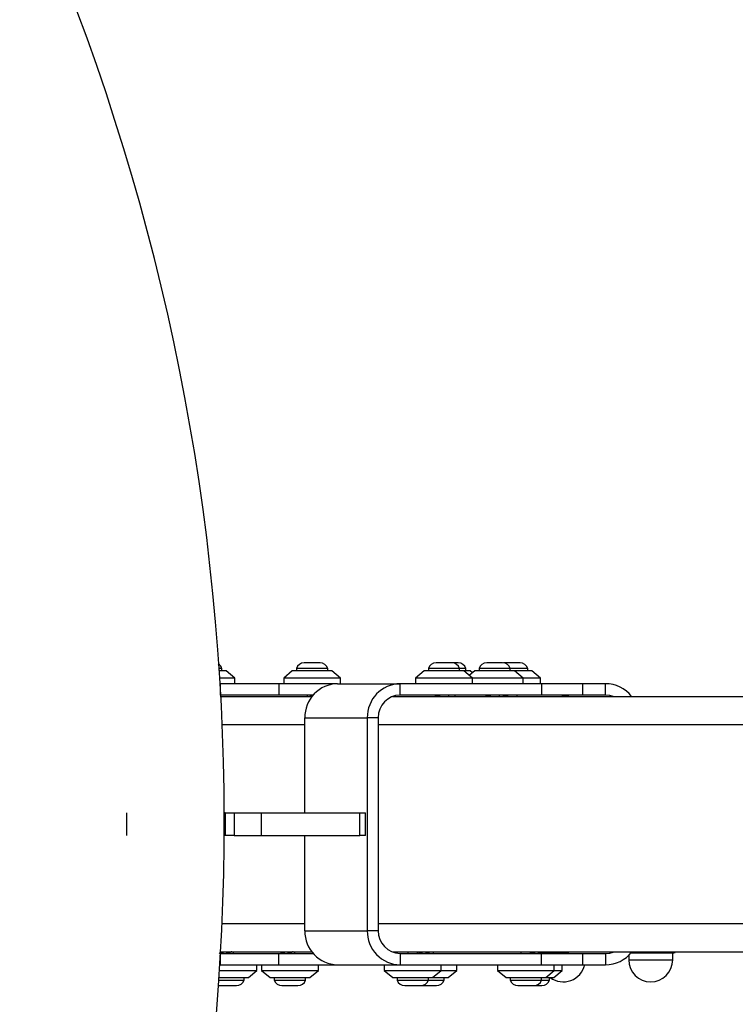
# Model space of a CAD drawing. Units: millimetres. Extents: x -491 to 8292, y 107 to 9667.
# Drawn here: x 4512 to 4764, y 4055 to 4401 of the extents above; entities that cross this region are included whole.
import ezdxf

# ---------------------------------------------------------------- set-up
doc = ezdxf.new("R2010")
doc.units = ezdxf.units.MM
doc.layers.add('Layer 1', color=7, linetype='Continuous')

msp = doc.modelspace()

# ---------------------------------------------------------------- linework, layer by layer
at = {"layer": 'Layer 1', "lineweight": 25}
for points, knots in [([(3059.64, 3709.65), (3285.2, 3318.95), (3784.78, 3185.09), (4175.47, 3410.66), (4175.47, 3410.66), (4566.17, 3636.22), (4700.03, 4135.8), (4474.47, 4526.49)], [0, 0, 0, 0, 0.333333, 0.333333, 0.333333, 0.333333, 1, 1, 1, 1]), ([(4623.94, 4167.57), (4620.82, 4167.51), (4617.85, 4166.21), (4615.69, 4163.96), (4615.69, 4163.96), (4613.52, 4161.71), (4612.34, 4158.69), (4612.4, 4155.57)], [0, 0, 0, 0, 0.333333, 0.333333, 0.333333, 0.333333, 1, 1, 1, 1]), ([(4613.78, 4162.97), (4613.85, 4163), (4613.92, 4163.02), (4614, 4163.05), (4614, 4163.05), (4614.1, 4163.08), (4614.21, 4163.11), (4614.32, 4163.15), (4614.32, 4163.15), (4614.39, 4163.17), (4614.47, 4163.19), (4614.54, 4163.21), (4614.54, 4163.21), (4614.58, 4163.22), (4614.62, 4163.23), (4614.66, 4163.24), (4614.66, 4163.24), (4614.87, 4163.3), (4615.08, 4163.36), (4615.29, 4163.41)], [0, 0, 0, 0, 0.166667, 0.166667, 0.166667, 0.166667, 0.333333, 0.333333, 0.333333, 0.333333, 0.5, 0.5, 0.5, 0.5, 0.666667, 0.666667, 0.666667, 0.666667, 1, 1, 1, 1]), ([(4658.41, 4163.43), (4658.38, 4163.44), (4658.35, 4163.45), (4658.33, 4163.46), (4658.33, 4163.46), (4658.21, 4163.49), (4658.12, 4163.52), (4658.07, 4163.55), (4658.07, 4163.55), (4658.06, 4163.56), (4658.05, 4163.56), (4658.05, 4163.57)], [0, 0, 0, 0, 0.25, 0.25, 0.25, 0.25, 0.5, 0.5, 0.5, 0.5, 1, 1, 1, 1]), ([(4658.4, 4163.44), (4658.74, 4163.34), (4659.07, 4163.25), (4659.38, 4163.15), (4659.38, 4163.15), (4659.47, 4163.12), (4659.56, 4163.09), (4659.64, 4163.06)], [0, 0, 0, 0, 0.333333, 0.333333, 0.333333, 0.333333, 1, 1, 1, 1]), ([(4659.64, 4163.27), (4659.64, 4163.28), (4659.64, 4163.28), (4659.64, 4163.28), (4659.64, 4163.28), (4659.6, 4163.34), (4659.67, 4163.41), (4659.79, 4163.47), (4659.79, 4163.47), (4659.85, 4163.5), (4659.92, 4163.54), (4660, 4163.57)], [0, 0, 0, 0, 0.25, 0.25, 0.25, 0.25, 0.5, 0.5, 0.5, 0.5, 1, 1, 1, 1]), ([(4676.26, 4163.43), (4676.23, 4163.44), (4676.2, 4163.45), (4676.17, 4163.46), (4676.17, 4163.46), (4676.05, 4163.49), (4675.96, 4163.52), (4675.92, 4163.55), (4675.92, 4163.55), (4675.91, 4163.56), (4675.9, 4163.56), (4675.89, 4163.57)], [0, 0, 0, 0, 0.25, 0.25, 0.25, 0.25, 0.5, 0.5, 0.5, 0.5, 1, 1, 1, 1]), ([(4676.25, 4163.44), (4676.58, 4163.34), (4676.92, 4163.25), (4677.23, 4163.15), (4677.23, 4163.15), (4677.31, 4163.12), (4677.4, 4163.09), (4677.49, 4163.06)], [0, 0, 0, 0, 0.333333, 0.333333, 0.333333, 0.333333, 1, 1, 1, 1]), ([(4677.49, 4163.27), (4677.49, 4163.28), (4677.49, 4163.28), (4677.49, 4163.28), (4677.49, 4163.28), (4677.44, 4163.34), (4677.52, 4163.41), (4677.63, 4163.47), (4677.63, 4163.47), (4677.69, 4163.5), (4677.77, 4163.54), (4677.84, 4163.57)], [0, 0, 0, 0, 0.25, 0.25, 0.25, 0.25, 0.5, 0.5, 0.5, 0.5, 1, 1, 1, 1]), ([(4682.38, 4163.43), (4682.35, 4163.44), (4682.32, 4163.45), (4682.29, 4163.46), (4682.29, 4163.46), (4682.17, 4163.49), (4682.08, 4163.52), (4682.04, 4163.55), (4682.04, 4163.55), (4682.03, 4163.56), (4682.02, 4163.56), (4682.01, 4163.57)], [0, 0, 0, 0, 0.25, 0.25, 0.25, 0.25, 0.5, 0.5, 0.5, 0.5, 1, 1, 1, 1]), ([(4682.37, 4163.44), (4682.7, 4163.34), (4683.04, 4163.25), (4683.35, 4163.15), (4683.35, 4163.15), (4683.44, 4163.12), (4683.52, 4163.09), (4683.61, 4163.06)], [0, 0, 0, 0, 0.333333, 0.333333, 0.333333, 0.333333, 1, 1, 1, 1]), ([(4683.61, 4163.27), (4683.61, 4163.28), (4683.61, 4163.28), (4683.61, 4163.28), (4683.61, 4163.28), (4683.57, 4163.34), (4683.64, 4163.41), (4683.75, 4163.47), (4683.75, 4163.47), (4683.82, 4163.5), (4683.89, 4163.54), (4683.96, 4163.57)], [0, 0, 0, 0, 0.25, 0.25, 0.25, 0.25, 0.5, 0.5, 0.5, 0.5, 1, 1, 1, 1]), ([(4702.9, 4163.57), (4702.9, 4163.57), (4704.44, 4163.42), (4704.44, 4163.42), (4704.44, 4163.42), (4704.44, 4163.42), (4705.64, 4163.07), (4705.64, 4163.07)], [0, 0, 0, 0, 0.333333, 0.333333, 0.333333, 0.333333, 1, 1, 1, 1]), ([(4721, 4163.07), (4721, 4163.07), (4719.8, 4163.42), (4719.8, 4163.42), (4719.8, 4163.42), (4719.8, 4163.42), (4718.26, 4163.57), (4718.26, 4163.57)], [0, 0, 0, 0, 0.333333, 0.333333, 0.333333, 0.333333, 1, 1, 1, 1]), ([(4634.4, 4080.57), (4634.34, 4077.45), (4635.52, 4074.43), (4637.68, 4072.18), (4637.68, 4072.18), (4639.85, 4069.93), (4642.82, 4068.63), (4645.94, 4068.57)], [0, 0, 0, 0, 0.333333, 0.333333, 0.333333, 0.333333, 1, 1, 1, 1]), ([(4584.56, 4073.07), (4584.35, 4073.04), (4584.13, 4073.01), (4583.93, 4072.98), (4583.93, 4072.98), (4583.72, 4072.94), (4583.53, 4072.91), (4583.35, 4072.88), (4583.35, 4072.88), (4583.17, 4072.85), (4583, 4072.82), (4582.86, 4072.78), (4582.86, 4072.78), (4582.71, 4072.75), (4582.58, 4072.72), (4582.47, 4072.69), (4582.47, 4072.69), (4582.36, 4072.65), (4582.26, 4072.62), (4582.22, 4072.59), (4582.22, 4072.59), (4582.21, 4072.58), (4582.2, 4072.58), (4582.19, 4072.57)], [0, 0, 0, 0, 0.142857, 0.142857, 0.142857, 0.142857, 0.285714, 0.285714, 0.285714, 0.285714, 0.428571, 0.428571, 0.428571, 0.428571, 0.571429, 0.571429, 0.571429, 0.571429, 0.714286, 0.714286, 0.714286, 0.714286, 1, 1, 1, 1]), ([(4583.79, 4073.08), (4583.7, 4073.05), (4583.61, 4073.02), (4583.53, 4072.99), (4583.53, 4072.99), (4583.22, 4072.89), (4582.88, 4072.8), (4582.55, 4072.71)], [0, 0, 0, 0, 0.333333, 0.333333, 0.333333, 0.333333, 1, 1, 1, 1]), ([(4586.72, 4073.17), (4586.64, 4073.15), (4586.57, 4073.12), (4586.49, 4073.09), (4586.49, 4073.09), (4586.4, 4073.06), (4586.29, 4073.03), (4586.18, 4073), (4586.18, 4073), (4586.1, 4072.97), (4586.03, 4072.95), (4585.95, 4072.93), (4585.95, 4072.93), (4585.91, 4072.92), (4585.87, 4072.91), (4585.83, 4072.9), (4585.83, 4072.9), (4585.6, 4072.83), (4585.36, 4072.77), (4585.13, 4072.71), (4585.13, 4072.71), (4585.05, 4072.68), (4584.98, 4072.66), (4584.9, 4072.64), (4584.9, 4072.64), (4584.88, 4072.63), (4584.86, 4072.63), (4584.83, 4072.62), (4584.83, 4072.62), (4584.82, 4072.62), (4584.81, 4072.61), (4584.79, 4072.61), (4584.79, 4072.61), (4584.75, 4072.6), (4584.72, 4072.58), (4584.68, 4072.57)], [0, 0, 0, 0, 0.1, 0.1, 0.1, 0.1, 0.2, 0.2, 0.2, 0.2, 0.3, 0.3, 0.3, 0.3, 0.4, 0.4, 0.4, 0.4, 0.5, 0.5, 0.5, 0.5, 0.6, 0.6, 0.6, 0.6, 0.7, 0.7, 0.7, 0.7, 0.8, 0.8, 0.8, 0.8, 1, 1, 1, 1]), ([(4606.18, 4073.07), (4605.97, 4073.04), (4605.76, 4073.01), (4605.55, 4072.98), (4605.55, 4072.98), (4605.35, 4072.94), (4605.16, 4072.91), (4604.98, 4072.88), (4604.98, 4072.88), (4604.8, 4072.85), (4604.63, 4072.82), (4604.48, 4072.78), (4604.48, 4072.78), (4604.33, 4072.75), (4604.21, 4072.72), (4604.1, 4072.69), (4604.1, 4072.69), (4603.99, 4072.65), (4603.89, 4072.62), (4603.84, 4072.59), (4603.84, 4072.59), (4603.83, 4072.58), (4603.82, 4072.58), (4603.82, 4072.57)], [0, 0, 0, 0, 0.142857, 0.142857, 0.142857, 0.142857, 0.285714, 0.285714, 0.285714, 0.285714, 0.428571, 0.428571, 0.428571, 0.428571, 0.571429, 0.571429, 0.571429, 0.571429, 0.714286, 0.714286, 0.714286, 0.714286, 1, 1, 1, 1]), ([(4605.41, 4073.08), (4605.33, 4073.05), (4605.24, 4073.02), (4605.15, 4072.99), (4605.15, 4072.99), (4604.84, 4072.89), (4604.51, 4072.8), (4604.17, 4072.71)], [0, 0, 0, 0, 0.333333, 0.333333, 0.333333, 0.333333, 1, 1, 1, 1]), ([(4608.34, 4073.17), (4608.27, 4073.15), (4608.2, 4073.12), (4608.12, 4073.09), (4608.12, 4073.09), (4608.02, 4073.06), (4607.91, 4073.03), (4607.8, 4073), (4607.8, 4073), (4607.73, 4072.97), (4607.65, 4072.95), (4607.58, 4072.93), (4607.58, 4072.93), (4607.54, 4072.92), (4607.5, 4072.91), (4607.46, 4072.9), (4607.46, 4072.9), (4607.23, 4072.83), (4606.99, 4072.77), (4606.76, 4072.71), (4606.76, 4072.71), (4606.68, 4072.68), (4606.6, 4072.66), (4606.53, 4072.64), (4606.53, 4072.64), (4606.5, 4072.63), (4606.48, 4072.63), (4606.46, 4072.62), (4606.46, 4072.62), (4606.45, 4072.62), (4606.43, 4072.61), (4606.42, 4072.61), (4606.42, 4072.61), (4606.38, 4072.6), (4606.34, 4072.58), (4606.3, 4072.57)], [0, 0, 0, 0, 0.1, 0.1, 0.1, 0.1, 0.2, 0.2, 0.2, 0.2, 0.3, 0.3, 0.3, 0.3, 0.4, 0.4, 0.4, 0.4, 0.5, 0.5, 0.5, 0.5, 0.6, 0.6, 0.6, 0.6, 0.7, 0.7, 0.7, 0.7, 0.8, 0.8, 0.8, 0.8, 1, 1, 1, 1]), ([(4652.14, 4072.87), (4652.14, 4072.87), (4652.14, 4072.86), (4652.14, 4072.86), (4652.14, 4072.86), (4652.18, 4072.8), (4652.11, 4072.74), (4652, 4072.67), (4652, 4072.67), (4651.94, 4072.64), (4651.86, 4072.6), (4651.79, 4072.57)], [0, 0, 0, 0, 0.25, 0.25, 0.25, 0.25, 0.5, 0.5, 0.5, 0.5, 1, 1, 1, 1]), ([(4653.38, 4072.71), (4653.05, 4072.8), (4652.71, 4072.89), (4652.4, 4072.99), (4652.4, 4072.99), (4652.31, 4073.02), (4652.23, 4073.05), (4652.14, 4073.08)], [0, 0, 0, 0, 0.333333, 0.333333, 0.333333, 0.333333, 1, 1, 1, 1]), ([(4653.97, 4073.07), (4653.95, 4073.06), (4653.93, 4073.06), (4653.91, 4073.05), (4653.91, 4073.05), (4653.61, 4072.95), (4653.28, 4072.86), (4652.95, 4072.77)], [0, 0, 0, 0, 0.333333, 0.333333, 0.333333, 0.333333, 1, 1, 1, 1]), ([(4654.54, 4073.07), (4654.34, 4073.04), (4654.13, 4073.01), (4653.95, 4072.98), (4653.95, 4072.98), (4653.76, 4072.94), (4653.58, 4072.91), (4653.42, 4072.88), (4653.42, 4072.88), (4653.25, 4072.85), (4653.1, 4072.82), (4652.99, 4072.78), (4652.99, 4072.78), (4652.98, 4072.78), (4652.96, 4072.78), (4652.95, 4072.77)], [0, 0, 0, 0, 0.2, 0.2, 0.2, 0.2, 0.4, 0.4, 0.4, 0.4, 0.6, 0.6, 0.6, 0.6, 1, 1, 1, 1]), ([(4653.37, 4072.71), (4653.4, 4072.7), (4653.43, 4072.69), (4653.46, 4072.69), (4653.46, 4072.69), (4653.58, 4072.65), (4653.67, 4072.62), (4653.71, 4072.59), (4653.71, 4072.59), (4653.72, 4072.58), (4653.73, 4072.58), (4653.74, 4072.57)], [0, 0, 0, 0, 0.25, 0.25, 0.25, 0.25, 0.5, 0.5, 0.5, 0.5, 1, 1, 1, 1]), ([(4656.6, 4073.07), (4656.52, 4073.05), (4656.44, 4073.02), (4656.35, 4073), (4656.35, 4073), (4656.28, 4072.97), (4656.2, 4072.95), (4656.12, 4072.93), (4656.12, 4072.93), (4656.08, 4072.92), (4656.04, 4072.91), (4656, 4072.9), (4656, 4072.9), (4655.76, 4072.83), (4655.52, 4072.77), (4655.3, 4072.71), (4655.3, 4072.71), (4655.23, 4072.68), (4655.16, 4072.66), (4655.09, 4072.64), (4655.09, 4072.64), (4655.06, 4072.63), (4655.04, 4072.63), (4655.02, 4072.62), (4655.02, 4072.62), (4655.01, 4072.62), (4655, 4072.61), (4654.98, 4072.61), (4654.98, 4072.61), (4654.95, 4072.6), (4654.91, 4072.58), (4654.88, 4072.57)], [0, 0, 0, 0, 0.111111, 0.111111, 0.111111, 0.111111, 0.222222, 0.222222, 0.222222, 0.222222, 0.333333, 0.333333, 0.333333, 0.333333, 0.444444, 0.444444, 0.444444, 0.444444, 0.555556, 0.555556, 0.555556, 0.555556, 0.666667, 0.666667, 0.666667, 0.666667, 0.777778, 0.777778, 0.777778, 0.777778, 1, 1, 1, 1]), ([(4691.98, 4072.87), (4691.98, 4072.87), (4691.98, 4072.86), (4691.98, 4072.86), (4691.98, 4072.86), (4692.03, 4072.8), (4691.96, 4072.74), (4691.84, 4072.67), (4691.84, 4072.67), (4691.78, 4072.64), (4691.7, 4072.6), (4691.63, 4072.57)], [0, 0, 0, 0, 0.25, 0.25, 0.25, 0.25, 0.5, 0.5, 0.5, 0.5, 1, 1, 1, 1]), ([(4693.23, 4072.71), (4692.89, 4072.8), (4692.55, 4072.89), (4692.24, 4072.99), (4692.24, 4072.99), (4692.16, 4073.02), (4692.07, 4073.05), (4691.98, 4073.08)], [0, 0, 0, 0, 0.333333, 0.333333, 0.333333, 0.333333, 1, 1, 1, 1]), ([(4693.21, 4072.71), (4693.24, 4072.7), (4693.27, 4072.69), (4693.3, 4072.69), (4693.3, 4072.69), (4693.42, 4072.65), (4693.51, 4072.62), (4693.55, 4072.59), (4693.55, 4072.59), (4693.56, 4072.58), (4693.57, 4072.58), (4693.58, 4072.57)], [0, 0, 0, 0, 0.25, 0.25, 0.25, 0.25, 0.5, 0.5, 0.5, 0.5, 1, 1, 1, 1]), ([(4694.78, 4072.87), (4694.79, 4072.87), (4694.79, 4072.86), (4694.79, 4072.86), (4694.79, 4072.86), (4694.83, 4072.8), (4694.76, 4072.74), (4694.64, 4072.67), (4694.64, 4072.67), (4694.58, 4072.64), (4694.51, 4072.6), (4694.43, 4072.57)], [0, 0, 0, 0, 0.25, 0.25, 0.25, 0.25, 0.5, 0.5, 0.5, 0.5, 1, 1, 1, 1]), ([(4696.03, 4072.71), (4695.69, 4072.8), (4695.36, 4072.89), (4695.05, 4072.99), (4695.05, 4072.99), (4694.96, 4073.02), (4694.87, 4073.05), (4694.79, 4073.08)], [0, 0, 0, 0, 0.333333, 0.333333, 0.333333, 0.333333, 1, 1, 1, 1]), ([(4695.64, 4073.07), (4695.64, 4073.07), (4695.64, 4073.06), (4695.64, 4073.06), (4695.64, 4073.06), (4695.54, 4072.87), (4695.44, 4072.89), (4695.33, 4072.91)], [0, 0, 0, 0, 0.333333, 0.333333, 0.333333, 0.333333, 1, 1, 1, 1]), ([(4696.02, 4072.71), (4696.04, 4072.7), (4696.07, 4072.69), (4696.1, 4072.69), (4696.1, 4072.69), (4696.22, 4072.65), (4696.31, 4072.62), (4696.36, 4072.59), (4696.36, 4072.59), (4696.37, 4072.58), (4696.37, 4072.58), (4696.38, 4072.57)], [0, 0, 0, 0, 0.25, 0.25, 0.25, 0.25, 0.5, 0.5, 0.5, 0.5, 1, 1, 1, 1]), ([(4705.64, 4073.07), (4705.64, 4073.07), (4704.44, 4072.72), (4704.44, 4072.72), (4704.44, 4072.72), (4704.44, 4072.72), (4702.9, 4072.57), (4702.9, 4072.57)], [0, 0, 0, 0, 0.333333, 0.333333, 0.333333, 0.333333, 1, 1, 1, 1]), ([(4718.26, 4072.57), (4718.26, 4072.57), (4719.8, 4072.72), (4719.8, 4072.72), (4719.8, 4072.72), (4719.8, 4072.72), (4721, 4073.07), (4721, 4073.07)], [0, 0, 0, 0, 0.333333, 0.333333, 0.333333, 0.333333, 1, 1, 1, 1]), ([(4698.82, 4064.07), (4700.92, 4062.53), (4703.65, 4062.15), (4706.09, 4063.05), (4706.09, 4063.05), (4708.53, 4063.96), (4710.35, 4066.03), (4710.93, 4068.57)], [0, 0, 0, 0, 0.333333, 0.333333, 0.333333, 0.333333, 1, 1, 1, 1]), ([(4726.45, 4070.3), (4726.45, 4066.03), (4729.91, 4062.57), (4734.18, 4062.57), (4734.18, 4062.57), (4738.45, 4062.57), (4741.91, 4066.03), (4741.91, 4070.3)], [0, 0, 0, 0, 0.333333, 0.333333, 0.333333, 0.333333, 1, 1, 1, 1]), ([(4581.93, 4061.35), (4581.93, 4061.35), (4582.29, 4061.27), (4582.29, 4061.27), (4582.29, 4061.27), (4582.29, 4061.27), (4582.74, 4061.23), (4582.74, 4061.23)], [0, 0, 0, 0, 0.333333, 0.333333, 0.333333, 0.333333, 1, 1, 1, 1])]:
    msp.add_open_spline(points, degree=3, knots=knots, dxfattribs=at)
for points in [[(4583.24, 4172.95), (4583.02, 4173.62), (4582.56, 4174.18), (4581.95, 4174.53)], [(4583.24, 4172.95), (4583.24, 4172.95), (4582.06, 4172.95), (4582.06, 4172.95)], [(4584.74, 4172.07), (4584.74, 4172.07), (4582.11, 4172.07), (4582.11, 4172.07)], [(4583.24, 4172.07), (4583.24, 4172.07), (4583.24, 4172.95), (4583.24, 4172.95)], [(4587.74, 4169.57), (4587.74, 4169.57), (4584.74, 4172.07), (4584.74, 4172.07)], [(4607.96, 4172.07), (4607.96, 4172.07), (4604.96, 4169.57), (4604.96, 4169.57)], [(4621.96, 4172.07), (4621.96, 4172.07), (4607.96, 4172.07), (4607.96, 4172.07)], [(4612.16, 4174.91), (4610.93, 4174.91), (4609.84, 4174.12), (4609.46, 4172.95)], [(4609.46, 4172.95), (4609.46, 4172.95), (4609.46, 4172.07), (4609.46, 4172.07)], [(4620.46, 4172.95), (4620.46, 4172.95), (4609.46, 4172.95), (4609.46, 4172.95)], [(4617.76, 4174.91), (4617.76, 4174.91), (4612.16, 4174.91), (4612.16, 4174.91)], [(4620.46, 4172.95), (4620.08, 4174.12), (4618.99, 4174.91), (4617.76, 4174.91)], [(4620.46, 4172.07), (4620.46, 4172.07), (4620.46, 4172.95), (4620.46, 4172.95)], [(4624.96, 4169.57), (4624.96, 4169.57), (4621.96, 4172.07), (4621.96, 4172.07)], [(4654.39, 4172.07), (4654.39, 4172.07), (4651.39, 4169.57), (4651.39, 4169.57)], [(4668.39, 4172.07), (4668.39, 4172.07), (4654.39, 4172.07), (4654.39, 4172.07)], [(4658.59, 4174.91), (4657.36, 4174.91), (4656.27, 4174.12), (4655.89, 4172.95)], [(4655.89, 4172.95), (4655.89, 4172.95), (4655.89, 4172.07), (4655.89, 4172.07)], [(4656.31, 4172.95), (4656.31, 4172.95), (4655.89, 4172.95), (4655.89, 4172.95)], [(4666.89, 4172.95), (4666.89, 4172.95), (4656.31, 4172.95), (4656.31, 4172.95)], [(4658.8, 4174.91), (4658.8, 4174.91), (4658.59, 4174.91), (4658.59, 4174.91)], [(4664.19, 4174.91), (4664.19, 4174.91), (4658.8, 4174.91), (4658.8, 4174.91)], [(4666.89, 4172.95), (4666.51, 4174.12), (4665.42, 4174.91), (4664.19, 4174.91)], [(4666.4, 4174.91), (4666.4, 4174.91), (4664.19, 4174.91), (4664.19, 4174.91)], [(4669.1, 4172.95), (4668.72, 4174.12), (4667.63, 4174.91), (4666.4, 4174.91)], [(4666.89, 4172.07), (4666.89, 4172.07), (4666.89, 4172.95), (4666.89, 4172.95)], [(4669.1, 4172.95), (4669.1, 4172.95), (4666.89, 4172.95), (4666.89, 4172.95)], [(4671.39, 4169.57), (4671.39, 4169.57), (4668.39, 4172.07), (4668.39, 4172.07)], [(4670.6, 4172.07), (4670.6, 4172.07), (4668.39, 4172.07), (4668.39, 4172.07)], [(4669.1, 4172.07), (4669.1, 4172.07), (4669.1, 4172.95), (4669.1, 4172.95)], [(4672.24, 4172.07), (4672.24, 4172.07), (4670.31, 4170.47), (4670.31, 4170.47)], [(4671.42, 4171.39), (4671.42, 4171.39), (4670.6, 4172.07), (4670.6, 4172.07)], [(4686.24, 4172.07), (4686.24, 4172.07), (4672.24, 4172.07), (4672.24, 4172.07)], [(4676.44, 4174.91), (4675.21, 4174.91), (4674.12, 4174.12), (4673.74, 4172.95)], [(4673.74, 4172.95), (4673.74, 4172.95), (4673.74, 4172.07), (4673.74, 4172.07)], [(4674.15, 4172.95), (4674.15, 4172.95), (4673.74, 4172.95), (4673.74, 4172.95)], [(4684.74, 4172.95), (4684.74, 4172.95), (4674.15, 4172.95), (4674.15, 4172.95)], [(4676.65, 4174.91), (4676.65, 4174.91), (4676.44, 4174.91), (4676.44, 4174.91)], [(4682.04, 4174.91), (4682.04, 4174.91), (4676.65, 4174.91), (4676.65, 4174.91)], [(4684.74, 4172.95), (4684.36, 4174.12), (4683.27, 4174.91), (4682.04, 4174.91)], [(4682.56, 4174.91), (4682.56, 4174.91), (4682.3, 4174.9), (4682.3, 4174.9)], [(4682.77, 4174.91), (4682.77, 4174.91), (4682.56, 4174.91), (4682.56, 4174.91)], [(4688.16, 4174.91), (4688.16, 4174.91), (4682.77, 4174.91), (4682.77, 4174.91)], [(4684.74, 4172.07), (4684.74, 4172.07), (4684.74, 4172.95), (4684.74, 4172.95)], [(4690.86, 4172.95), (4690.86, 4172.95), (4684.74, 4172.95), (4684.74, 4172.95)], [(4689.24, 4169.57), (4689.24, 4169.57), (4686.24, 4172.07), (4686.24, 4172.07)], [(4692.36, 4172.07), (4692.36, 4172.07), (4686.24, 4172.07), (4686.24, 4172.07)], [(4690.86, 4172.95), (4690.48, 4174.12), (4689.39, 4174.91), (4688.16, 4174.91)], [(4690.86, 4172.07), (4690.86, 4172.07), (4690.86, 4172.95), (4690.86, 4172.95)], [(4695.36, 4169.57), (4695.36, 4169.57), (4692.36, 4172.07), (4692.36, 4172.07)], [(4587.74, 4169.57), (4587.74, 4169.57), (4582.28, 4169.57), (4582.28, 4169.57)], [(4587.74, 4167.57), (4587.74, 4167.57), (4587.74, 4169.57), (4587.74, 4169.57)], [(4604.96, 4169.57), (4604.96, 4169.57), (4604.96, 4167.57), (4604.96, 4167.57)], [(4624.96, 4169.57), (4624.96, 4169.57), (4604.96, 4169.57), (4604.96, 4169.57)], [(4624.96, 4167.57), (4624.96, 4167.57), (4624.96, 4169.57), (4624.96, 4169.57)], [(4651.39, 4169.57), (4651.39, 4169.57), (4651.39, 4167.57), (4651.39, 4167.57)], [(4671.39, 4169.57), (4671.39, 4169.57), (4651.39, 4169.57), (4651.39, 4169.57)], [(4671.39, 4167.57), (4671.39, 4167.57), (4671.39, 4169.57), (4671.39, 4169.57)], [(4689.24, 4169.57), (4689.24, 4169.57), (4671.39, 4169.57), (4671.39, 4169.57)], [(4689.24, 4167.57), (4689.24, 4167.57), (4689.24, 4169.57), (4689.24, 4169.57)], [(4695.36, 4169.57), (4695.36, 4169.57), (4689.24, 4169.57), (4689.24, 4169.57)], [(4695.36, 4167.57), (4695.36, 4167.57), (4695.36, 4169.57), (4695.36, 4169.57)], [(4582.74, 4167.57), (4582.74, 4167.57), (4582.4, 4167.57), (4582.4, 4167.57)], [(4582.74, 4163.57), (4582.74, 4163.57), (4582.74, 4167.57), (4582.74, 4167.57)], [(4603.26, 4167.57), (4603.26, 4167.57), (4582.74, 4167.57), (4582.74, 4167.57)], [(4603.26, 4167.57), (4603.26, 4167.57), (4603.26, 4163.57), (4603.26, 4163.57)], [(4623.94, 4167.57), (4623.94, 4167.57), (4603.26, 4167.57), (4603.26, 4167.57)], [(4623.94, 4167.57), (4623.94, 4167.57), (4645.94, 4167.57), (4645.94, 4167.57)], [(4645.94, 4167.57), (4639.44, 4167.44), (4634.28, 4162.07), (4634.4, 4155.57)], [(4645.94, 4163.57), (4645.94, 4163.57), (4645.94, 4167.57), (4645.94, 4167.57)], [(4695.73, 4167.57), (4695.73, 4167.57), (4645.94, 4167.57), (4645.94, 4167.57)], [(4695.73, 4167.57), (4695.73, 4167.57), (4695.73, 4163.57), (4695.73, 4163.57)], [(4710.23, 4167.57), (4710.23, 4167.57), (4695.73, 4167.57), (4695.73, 4167.57)], [(4710.23, 4163.57), (4710.23, 4163.57), (4710.23, 4167.57), (4710.23, 4167.57)], [(4718.26, 4167.57), (4718.26, 4167.57), (4710.23, 4167.57), (4710.23, 4167.57)], [(4718.26, 4163.57), (4718.26, 4163.57), (4718.26, 4167.57), (4718.26, 4167.57)], [(4727.46, 4163.07), (4725.25, 4165.9), (4721.86, 4167.56), (4718.26, 4167.57)], [(4582.74, 4163.57), (4582.74, 4163.57), (4582.63, 4163.57), (4582.63, 4163.57)], [(4582.66, 4163.07), (4582.66, 4163.07), (4614.93, 4163.07), (4614.93, 4163.07)], [(4603.26, 4163.57), (4603.26, 4163.57), (4582.74, 4163.57), (4582.74, 4163.57)], [(4615.34, 4163.57), (4615.34, 4163.57), (4603.26, 4163.57), (4603.26, 4163.57)], [(4613.21, 4163.57), (4613.21, 4163.57), (4613.21, 4163.07), (4613.21, 4163.07)], [(4645.94, 4163.57), (4641.61, 4163.48), (4638.16, 4159.9), (4638.25, 4155.57)], [(4643.26, 4163.07), (4643.26, 4163.07), (4885.45, 4163.07), (4885.45, 4163.07)], [(4695.73, 4163.57), (4695.73, 4163.57), (4645.94, 4163.57), (4645.94, 4163.57)], [(4659.64, 4163.27), (4659.64, 4163.27), (4659.64, 4163.07), (4659.64, 4163.07)], [(4663.14, 4163.07), (4663.14, 4163.07), (4663.14, 4163.57), (4663.14, 4163.57)], [(4665.35, 4163.07), (4665.35, 4163.07), (4665.35, 4163.57), (4665.35, 4163.57)], [(4677.49, 4163.27), (4677.49, 4163.27), (4677.49, 4163.07), (4677.49, 4163.07)], [(4680.99, 4163.07), (4680.99, 4163.07), (4680.99, 4163.57), (4680.99, 4163.57)], [(4683.61, 4163.27), (4683.61, 4163.27), (4683.61, 4163.07), (4683.61, 4163.07)], [(4687.11, 4163.07), (4687.11, 4163.07), (4687.11, 4163.57), (4687.11, 4163.57)], [(4710.23, 4163.57), (4710.23, 4163.57), (4695.73, 4163.57), (4695.73, 4163.57)], [(4718.26, 4163.57), (4718.26, 4163.57), (4710.23, 4163.57), (4710.23, 4163.57)], [(4612.4, 4122.07), (4612.4, 4122.07), (4612.4, 4155.57), (4612.4, 4155.57)], [(4612.4, 4155.57), (4612.4, 4155.57), (4634.4, 4155.57), (4634.4, 4155.57)], [(4634.4, 4155.57), (4634.4, 4155.57), (4634.4, 4080.57), (4634.4, 4080.57)], [(4638.25, 4155.57), (4638.25, 4155.57), (4634.4, 4155.57), (4634.4, 4155.57)], [(4638.25, 4155.57), (4638.25, 4155.57), (4638.25, 4080.57), (4638.25, 4080.57)], [(4549.58, 4122.07), (4549.58, 4122.07), (4549.58, 4114.07), (4549.58, 4114.07)], [(4584.36, 4122.07), (4584.36, 4122.07), (4583.89, 4122.07), (4583.89, 4122.07)], [(4584.36, 4122.07), (4584.36, 4122.07), (4584.36, 4114.07), (4584.36, 4114.07)], [(4584.36, 4122.07), (4584.36, 4122.07), (4587.47, 4122.07), (4587.47, 4122.07)], [(4587.47, 4122.07), (4587.47, 4122.07), (4587.47, 4114.07), (4587.47, 4114.07)], [(4587.47, 4122.07), (4587.47, 4122.07), (4597.05, 4122.07), (4597.05, 4122.07)], [(4597.05, 4122.07), (4597.05, 4122.07), (4597.05, 4114.07), (4597.05, 4114.07)], [(4597.05, 4122.07), (4597.05, 4122.07), (4631.75, 4122.07), (4631.75, 4122.07)], [(4631.75, 4114.07), (4631.75, 4114.07), (4631.75, 4122.07), (4631.75, 4122.07)], [(4631.75, 4122.07), (4631.75, 4122.07), (4633.75, 4122.07), (4633.75, 4122.07)], [(4633.75, 4114.07), (4633.75, 4114.07), (4633.75, 4122.07), (4633.75, 4122.07)], [(4584.36, 4114.07), (4584.36, 4114.07), (4583.86, 4114.07), (4583.86, 4114.07)], [(4587.47, 4114.07), (4587.47, 4114.07), (4584.36, 4114.07), (4584.36, 4114.07)], [(4587.47, 4114.07), (4587.47, 4114.07), (4597.05, 4114.07), (4597.05, 4114.07)], [(4597.05, 4114.07), (4597.05, 4114.07), (4631.75, 4114.07), (4631.75, 4114.07)], [(4612.4, 4080.57), (4612.4, 4080.57), (4612.4, 4114.07), (4612.4, 4114.07)], [(4633.75, 4114.07), (4633.75, 4114.07), (4631.75, 4114.07), (4631.75, 4114.07)], [(4612.4, 4080.57), (4612.28, 4074.07), (4617.44, 4068.71), (4623.94, 4068.57)], [(4612.4, 4080.57), (4612.4, 4080.57), (4634.4, 4080.57), (4634.4, 4080.57)], [(4638.25, 4080.57), (4638.25, 4080.57), (4634.4, 4080.57), (4634.4, 4080.57)], [(4638.25, 4080.57), (4638.16, 4076.24), (4641.61, 4072.66), (4645.94, 4072.57)], [(4582.63, 4072.57), (4582.63, 4072.57), (4582.74, 4072.57), (4582.74, 4072.57)], [(4614.93, 4073.07), (4614.93, 4073.07), (4582.66, 4073.07), (4582.66, 4073.07)], [(4582.74, 4068.57), (4582.74, 4068.57), (4582.74, 4072.57), (4582.74, 4072.57)], [(4582.74, 4072.57), (4582.74, 4072.57), (4603.26, 4072.57), (4603.26, 4072.57)], [(4587.29, 4072.57), (4587.29, 4072.57), (4587.29, 4073.07), (4587.29, 4073.07)], [(4603.26, 4068.57), (4603.26, 4068.57), (4603.26, 4072.57), (4603.26, 4072.57)], [(4603.26, 4072.57), (4603.26, 4072.57), (4615.34, 4072.57), (4615.34, 4072.57)], [(4608.91, 4072.57), (4608.91, 4072.57), (4608.91, 4073.07), (4608.91, 4073.07)], [(4885.45, 4073.07), (4885.45, 4073.07), (4643.26, 4073.07), (4643.26, 4073.07)], [(4645.94, 4072.57), (4645.94, 4072.57), (4645.94, 4068.57), (4645.94, 4068.57)], [(4645.94, 4072.57), (4645.94, 4072.57), (4695.73, 4072.57), (4695.73, 4072.57)], [(4648.64, 4073.07), (4648.64, 4073.07), (4648.64, 4072.57), (4648.64, 4072.57)], [(4652.14, 4072.87), (4652.14, 4072.87), (4652.14, 4073.07), (4652.14, 4073.07)], [(4657.67, 4072.57), (4657.67, 4072.57), (4657.67, 4073.07), (4657.67, 4073.07)], [(4688.48, 4073.07), (4688.48, 4073.07), (4688.48, 4072.57), (4688.48, 4072.57)], [(4691.98, 4072.87), (4691.98, 4072.87), (4691.98, 4073.07), (4691.98, 4073.07)], [(4694.79, 4072.87), (4694.79, 4072.87), (4694.79, 4073.07), (4694.79, 4073.07)], [(4695.73, 4068.57), (4695.73, 4068.57), (4695.73, 4072.57), (4695.73, 4072.57)], [(4695.73, 4072.57), (4695.73, 4072.57), (4710.23, 4072.57), (4710.23, 4072.57)], [(4704.14, 4072.67), (4704.14, 4072.67), (4695.96, 4072.67), (4695.96, 4072.67)], [(4710.23, 4068.57), (4710.23, 4068.57), (4710.23, 4072.57), (4710.23, 4072.57)], [(4710.23, 4072.57), (4710.23, 4072.57), (4718.26, 4072.57), (4718.26, 4072.57)], [(4718.26, 4068.57), (4721.86, 4068.58), (4725.25, 4070.24), (4727.46, 4073.07)], [(4718.26, 4072.57), (4718.26, 4072.57), (4718.26, 4068.57), (4718.26, 4068.57)], [(4726.45, 4071.94), (4726.45, 4071.94), (4726.45, 4070.3), (4726.45, 4070.3)], [(4741.91, 4072.67), (4741.91, 4072.67), (4727.13, 4072.67), (4727.13, 4072.67)], [(4741.91, 4072.67), (4742.19, 4072.69), (4742.48, 4072.76), (4742.74, 4072.86)], [(4741.91, 4070.3), (4741.91, 4070.3), (4741.91, 4072.67), (4741.91, 4072.67)], [(4582.4, 4068.57), (4582.4, 4068.57), (4582.74, 4068.57), (4582.74, 4068.57)], [(4582.74, 4068.57), (4582.74, 4068.57), (4603.26, 4068.57), (4603.26, 4068.57)], [(4595.54, 4066.57), (4595.54, 4066.57), (4595.54, 4068.57), (4595.54, 4068.57)], [(4597.16, 4068.57), (4597.16, 4068.57), (4597.16, 4066.57), (4597.16, 4066.57)], [(4603.26, 4068.57), (4603.26, 4068.57), (4623.94, 4068.57), (4623.94, 4068.57)], [(4617.16, 4066.57), (4617.16, 4066.57), (4617.16, 4068.57), (4617.16, 4068.57)], [(4623.94, 4068.57), (4623.94, 4068.57), (4645.94, 4068.57), (4645.94, 4068.57)], [(4640.39, 4068.57), (4640.39, 4068.57), (4640.39, 4066.57), (4640.39, 4066.57)], [(4645.94, 4068.57), (4645.94, 4068.57), (4695.73, 4068.57), (4695.73, 4068.57)], [(4660.39, 4066.57), (4660.39, 4066.57), (4660.39, 4068.57), (4660.39, 4068.57)], [(4665.92, 4066.57), (4665.92, 4066.57), (4665.92, 4068.57), (4665.92, 4068.57)], [(4680.23, 4068.57), (4680.23, 4068.57), (4680.23, 4066.57), (4680.23, 4066.57)], [(4695.73, 4068.57), (4695.73, 4068.57), (4710.23, 4068.57), (4710.23, 4068.57)], [(4700.23, 4066.57), (4700.23, 4066.57), (4700.23, 4068.57), (4700.23, 4068.57)], [(4703.04, 4066.57), (4703.04, 4066.57), (4703.04, 4068.57), (4703.04, 4068.57)], [(4710.23, 4068.57), (4710.23, 4068.57), (4718.26, 4068.57), (4718.26, 4068.57)], [(4582.11, 4064.07), (4582.11, 4064.07), (4592.54, 4064.07), (4592.54, 4064.07)], [(4582.28, 4066.57), (4582.28, 4066.57), (4595.54, 4066.57), (4595.54, 4066.57)], [(4591.04, 4063.2), (4591.04, 4063.2), (4591.04, 4064.07), (4591.04, 4064.07)], [(4592.54, 4064.07), (4592.54, 4064.07), (4595.54, 4066.57), (4595.54, 4066.57)], [(4597.16, 4066.57), (4597.16, 4066.57), (4600.16, 4064.07), (4600.16, 4064.07)], [(4597.16, 4066.57), (4597.16, 4066.57), (4617.16, 4066.57), (4617.16, 4066.57)], [(4600.16, 4064.07), (4600.16, 4064.07), (4614.16, 4064.07), (4614.16, 4064.07)], [(4601.66, 4064.07), (4601.66, 4064.07), (4601.66, 4063.2), (4601.66, 4063.2)], [(4612.66, 4063.2), (4612.66, 4063.2), (4612.66, 4064.07), (4612.66, 4064.07)], [(4614.16, 4064.07), (4614.16, 4064.07), (4617.16, 4066.57), (4617.16, 4066.57)], [(4640.39, 4066.57), (4640.39, 4066.57), (4643.39, 4064.07), (4643.39, 4064.07)], [(4640.39, 4066.57), (4640.39, 4066.57), (4660.39, 4066.57), (4660.39, 4066.57)], [(4643.39, 4064.07), (4643.39, 4064.07), (4657.39, 4064.07), (4657.39, 4064.07)], [(4644.89, 4064.07), (4644.89, 4064.07), (4644.89, 4063.2), (4644.89, 4063.2)], [(4655.89, 4063.2), (4655.89, 4063.2), (4655.89, 4064.07), (4655.89, 4064.07)], [(4657.39, 4064.07), (4657.39, 4064.07), (4660.39, 4066.57), (4660.39, 4066.57)], [(4657.39, 4064.07), (4657.39, 4064.07), (4662.86, 4064.07), (4662.86, 4064.07)], [(4660.39, 4066.57), (4660.39, 4066.57), (4665.84, 4066.57), (4665.84, 4066.57)], [(4661.42, 4063.2), (4661.42, 4063.2), (4661.42, 4064.07), (4661.42, 4064.07)], [(4662.86, 4064.07), (4662.86, 4064.07), (4662.92, 4064.07), (4662.92, 4064.07)], [(4662.92, 4064.07), (4662.92, 4064.07), (4665.92, 4066.57), (4665.92, 4066.57)], [(4665.84, 4066.57), (4665.84, 4066.57), (4665.92, 4066.57), (4665.92, 4066.57)], [(4680.23, 4066.57), (4680.23, 4066.57), (4683.23, 4064.07), (4683.23, 4064.07)], [(4680.23, 4066.57), (4680.23, 4066.57), (4700.23, 4066.57), (4700.23, 4066.57)], [(4683.23, 4064.07), (4683.23, 4064.07), (4697.23, 4064.07), (4697.23, 4064.07)], [(4684.73, 4064.07), (4684.73, 4064.07), (4684.73, 4063.2), (4684.73, 4063.2)], [(4695.73, 4063.2), (4695.73, 4063.2), (4695.73, 4064.07), (4695.73, 4064.07)], [(4697.23, 4064.07), (4697.23, 4064.07), (4700.23, 4066.57), (4700.23, 4066.57)], [(4697.23, 4064.07), (4697.23, 4064.07), (4700.04, 4064.07), (4700.04, 4064.07)], [(4698.54, 4063.2), (4698.54, 4063.2), (4698.54, 4064.07), (4698.54, 4064.07)], [(4700.04, 4064.07), (4700.04, 4064.07), (4703.04, 4066.57), (4703.04, 4066.57)], [(4700.23, 4066.57), (4700.23, 4066.57), (4703.04, 4066.57), (4703.04, 4066.57)], [(4582.06, 4063.2), (4582.06, 4063.2), (4591.04, 4063.2), (4591.04, 4063.2)], [(4582.74, 4061.23), (4582.74, 4061.23), (4588.34, 4061.23), (4588.34, 4061.23)], [(4588.34, 4061.23), (4589.57, 4061.23), (4590.66, 4062.03), (4591.04, 4063.2)], [(4601.66, 4063.2), (4602.04, 4062.03), (4603.13, 4061.23), (4604.36, 4061.23)], [(4601.66, 4063.2), (4601.66, 4063.2), (4612.66, 4063.2), (4612.66, 4063.2)], [(4604.36, 4061.23), (4604.36, 4061.23), (4609.96, 4061.23), (4609.96, 4061.23)], [(4609.96, 4061.23), (4611.19, 4061.23), (4612.28, 4062.03), (4612.66, 4063.2)], [(4644.89, 4063.2), (4645.27, 4062.03), (4646.36, 4061.23), (4647.59, 4061.23)], [(4644.89, 4063.2), (4644.89, 4063.2), (4655.48, 4063.2), (4655.48, 4063.2)], [(4647.59, 4061.23), (4647.59, 4061.23), (4652.98, 4061.23), (4652.98, 4061.23)], [(4652.98, 4061.23), (4652.98, 4061.23), (4653.19, 4061.23), (4653.19, 4061.23)], [(4653.19, 4061.23), (4654.42, 4061.23), (4655.51, 4062.03), (4655.89, 4063.2)], [(4653.19, 4061.23), (4653.19, 4061.23), (4658.72, 4061.23), (4658.72, 4061.23)], [(4655.48, 4063.2), (4655.48, 4063.2), (4655.89, 4063.2), (4655.89, 4063.2)], [(4655.89, 4063.2), (4655.89, 4063.2), (4661.42, 4063.2), (4661.42, 4063.2)], [(4658.72, 4061.23), (4659.95, 4061.23), (4661.04, 4062.03), (4661.42, 4063.2)], [(4684.73, 4063.2), (4685.11, 4062.03), (4686.2, 4061.23), (4687.43, 4061.23)], [(4684.73, 4063.2), (4684.73, 4063.2), (4695.32, 4063.2), (4695.32, 4063.2)], [(4687.43, 4061.23), (4687.43, 4061.23), (4692.82, 4061.23), (4692.82, 4061.23)], [(4692.82, 4061.23), (4692.82, 4061.23), (4693.03, 4061.23), (4693.03, 4061.23)], [(4693.03, 4061.23), (4694.26, 4061.23), (4695.36, 4062.03), (4695.73, 4063.2)], [(4693.03, 4061.23), (4693.03, 4061.23), (4695.63, 4061.23), (4695.63, 4061.23)], [(4695.32, 4063.2), (4695.32, 4063.2), (4695.73, 4063.2), (4695.73, 4063.2)], [(4695.63, 4061.23), (4695.63, 4061.23), (4695.84, 4061.23), (4695.84, 4061.23)], [(4695.73, 4063.2), (4695.73, 4063.2), (4698.12, 4063.2), (4698.12, 4063.2)], [(4695.84, 4061.23), (4697.07, 4061.23), (4698.16, 4062.03), (4698.54, 4063.2)], [(4698.12, 4063.2), (4698.12, 4063.2), (4698.54, 4063.2), (4698.54, 4063.2)]]:
    msp.add_open_spline(points, degree=3, dxfattribs=at)
at = {"layer": 'Layer 1', "color": 8, "lineweight": 25}
for points in [[(4612.4, 4153.07), (4612.4, 4153.07), (4583.15, 4153.07), (4583.15, 4153.07)], [(4876.48, 4153.07), (4876.48, 4153.07), (4638.25, 4153.07), (4638.25, 4153.07)], [(4583.15, 4083.07), (4583.15, 4083.07), (4612.4, 4083.07), (4612.4, 4083.07)], [(4638.25, 4083.07), (4638.25, 4083.07), (4876.48, 4083.07), (4876.48, 4083.07)], [(4726.45, 4070.3), (4726.45, 4070.3), (4731.53, 4070.3), (4731.53, 4070.3)], [(4731.53, 4070.3), (4731.53, 4070.3), (4741.91, 4070.3), (4741.91, 4070.3)]]:
    msp.add_open_spline(points, degree=3, dxfattribs=at)

doc.saveas('drawing.dxf')
